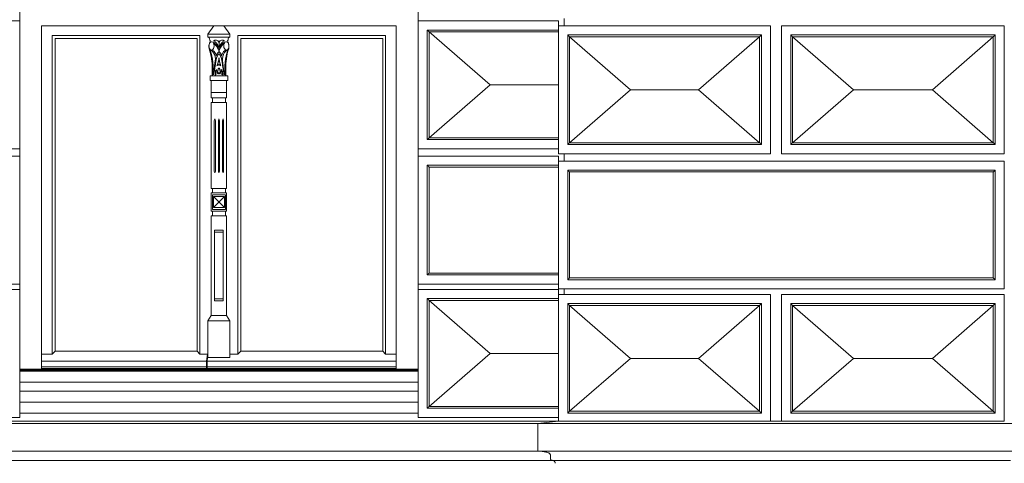
# Model space of a CAD drawing. Units: millimetres. Extents: x 8757 to 24187, y 9808 to 12810.
# Drawn here: x 10536 to 10805, y 11283 to 11404 of the extents above; entities that cross this region are included whole.
import ezdxf

# ---------------------------------------------------------------- set-up
doc = ezdxf.new("R2010")
doc.units = ezdxf.units.MM
for name, color, linetype, lineweight in [('WAW_OBRÓBKI BLACHARSKIE', 150, 'Continuous', 9), ('WAW_OKNA', 36, 'Continuous', 9), ('WAW_WIDOKOWA', 8, 'Continuous', 13)]:
    doc.layers.add(name, color=color, linetype=linetype, lineweight=lineweight)

msp = doc.modelspace()

# ---------------------------------------------------------------- linework, layer by layer
at = {"layer": 'WAW_OBRÓBKI BLACHARSKIE'}
for p, q in [((10535.73, 11302.35), (10644.73, 11302.35)), ((10535.73, 11299.35), (10644.73, 11299.35)), ((10644.73, 11296.35), (10535.73, 11296.35)), ((10535.73, 11296.35), (10644.73, 11296.35))]:
    msp.add_line(p, q, dxfattribs=at)
at = {"layer": 'WAW_OKNA'}
for p, q in [((10541.73, 11308.35), (10541.73, 11402.35)), ((10541.73, 11402.35), (10638.73, 11402.35)), ((10588.85, 11402.35), (10587.23, 11400.05)), ((10588.85, 11402.35), (10591.61, 11402.35)), ((10591.61, 11402.35), (10593.23, 11400.05)), ((10638.73, 11308.35), (10638.73, 11402.35)), ((10544.63, 11399.65), (10585.05, 11399.65)), ((10544.63, 11399.65), (10544.63, 11312.47)), ((10545.43, 11398.85), (10584.25, 11398.85)), ((10545.43, 11398.85), (10545.43, 11313.35)), ((10584.25, 11313.35), (10584.25, 11398.85)), ((10585.05, 11399.65), (10585.05, 11312.47)), ((10587.23, 11399.25), (10587.23, 11400.05)), ((10593.23, 11400.05), (10587.23, 11400.05)), ((10587.23, 11399.25), (10593.23, 11399.25)), ((10593.23, 11399.25), (10593.23, 11400.05)), ((10595.41, 11399.65), (10635.83, 11399.65)), ((10595.41, 11399.65), (10595.41, 11312.47)), ((10635.03, 11398.85), (10596.21, 11398.85)), ((10596.21, 11313.35), (10596.21, 11398.85)), ((10635.03, 11398.85), (10635.03, 11313.35)), ((10635.83, 11399.65), (10635.83, 11312.47)), ((10590.25, 11396.54), (10590.25, 11398.24)), ((10590.29, 11395.6), (10590.29, 11395.2)), ((10588.37, 11388.65), (10588.37, 11390.45)), ((10589.76, 11391.56), (10589.69, 11391.4)), ((10589.69, 11391.4), (10589.87, 11391.52)), ((10589.87, 11391.52), (10589.98, 11391.62)), ((10589.98, 11391.62), (10590.09, 11391.69)), ((10590.09, 11391.69), (10590.19, 11391.77)), ((10590.38, 11391.69), (10590.28, 11391.77)), ((10590.48, 11391.62), (10590.38, 11391.69)), ((10590.59, 11391.52), (10590.48, 11391.62)), ((10590.77, 11391.4), (10590.59, 11391.52)), ((10590.7, 11391.56), (10590.77, 11391.4)), ((10592.09, 11388.65), (10592.09, 11390.45)), ((10587.83, 11387.35), (10587.83, 11388.65)), ((10592.63, 11388.65), (10587.83, 11388.65)), ((10592.63, 11387.35), (10592.63, 11388.65)), ((10587.83, 11387.35), (10592.63, 11387.35)), ((10588.13, 11384.1), (10588.13, 11387.35)), ((10592.33, 11384.1), (10592.33, 11387.35)), ((10592.33, 11384.1), (10588.13, 11384.1)), ((10588.13, 11384.1), (10588.13, 11382.6)), ((10588.13, 11382.6), (10592.33, 11382.6)), ((10588.43, 11382.6), (10588.43, 11381.35)), ((10592.03, 11382.6), (10592.03, 11381.35)), ((10592.33, 11382.6), (10592.33, 11384.1)), ((10592.33, 11381.35), (10588.13, 11381.35)), ((10588.13, 11381.35), (10588.13, 11371.35)), ((10592.33, 11371.35), (10592.33, 11381.35)), ((10588.96, 11376.35), (10589.11, 11376.85)), ((10589.11, 11376.85), (10589.26, 11376.35)), ((10590.08, 11376.35), (10590.23, 11376.85)), ((10590.23, 11376.85), (10590.38, 11376.35)), ((10591.21, 11376.35), (10591.36, 11376.85)), ((10591.36, 11376.85), (10591.51, 11376.35)), ((10588.96, 11376.35), (10588.96, 11371.35)), ((10589.26, 11376.35), (10589.26, 11371.35)), ((10590.08, 11376.35), (10590.08, 11371.35)), ((10590.38, 11376.35), (10590.38, 11371.35)), ((10591.21, 11376.35), (10591.21, 11371.35)), ((10591.51, 11376.35), (10591.51, 11371.35)), ((10588.13, 11371.35), (10588.13, 11357.85)), ((10588.96, 11371.35), (10588.96, 11362.6)), ((10589.26, 11371.35), (10589.26, 11362.6)), ((10590.08, 11371.35), (10590.08, 11362.6)), ((10590.38, 11371.35), (10590.38, 11362.6)), ((10591.21, 11371.35), (10591.21, 11362.6)), ((10591.51, 11371.35), (10591.51, 11362.6)), ((10592.33, 11357.85), (10592.33, 11371.35)), ((10588.96, 11362.6), (10589.11, 11362.1)), ((10589.11, 11362.1), (10589.26, 11362.6)), ((10590.08, 11362.6), (10590.23, 11362.1)), ((10590.23, 11362.1), (10590.38, 11362.6)), ((10591.21, 11362.6), (10591.36, 11362.1)), ((10591.36, 11362.1), (10591.51, 11362.6)), ((10588.13, 11357.85), (10592.33, 11357.85)), ((10592.33, 11356.6), (10588.13, 11356.6)), ((10588.13, 11356.6), (10588.13, 11351.6)), ((10588.43, 11357.85), (10588.43, 11356.6)), ((10588.43, 11356.1), (10592.03, 11356.1)), ((10588.43, 11352.1), (10588.43, 11356.1)), ((10588.73, 11355.6), (10591.73, 11355.6)), ((10588.73, 11355.6), (10588.73, 11352.6)), ((10588.73, 11355.6), (10591.73, 11352.6)), ((10591.73, 11355.6), (10588.73, 11352.6)), ((10591.73, 11355.6), (10591.73, 11352.6)), ((10592.03, 11357.85), (10592.03, 11356.6)), ((10592.03, 11356.1), (10592.03, 11352.1)), ((10592.33, 11351.6), (10592.33, 11356.6)), ((10588.73, 11352.6), (10591.73, 11352.6)), ((10588.13, 11351.6), (10592.33, 11351.6)), ((10588.13, 11339.85), (10588.13, 11350.35)), ((10592.33, 11350.35), (10588.13, 11350.35)), ((10588.43, 11352.1), (10592.03, 11352.1)), ((10588.43, 11351.6), (10588.43, 11350.35)), ((10592.03, 11351.6), (10592.03, 11350.35)), ((10592.33, 11339.85), (10592.33, 11350.35)), ((10591.43, 11346.41), (10589.03, 11346.41)), ((10589.03, 11346.41), (10589.03, 11339.85)), ((10591.43, 11345.85), (10589.03, 11345.85)), ((10591.43, 11339.85), (10591.43, 11346.41)), ((10588.13, 11323.09), (10588.13, 11339.85)), ((10589.03, 11339.85), (10589.03, 11327.09)), ((10591.43, 11327.09), (10591.43, 11339.85)), ((10592.33, 11323.09), (10592.33, 11339.85)), ((10589.03, 11327.59), (10591.43, 11327.59)), ((10589.03, 11327.09), (10591.43, 11327.09)), ((10588.13, 11323.09), (10587.23, 11321.59)), ((10588.13, 11323.09), (10592.33, 11323.09)), ((10593.23, 11321.59), (10592.33, 11323.09)), ((10587.23, 11321.59), (10593.23, 11321.59)), ((10587.23, 11321.59), (10587.23, 11311.59)), ((10593.23, 11311.59), (10593.23, 11321.59)), ((10541.73, 11312.47), (10544.63, 11312.47)), ((10544.63, 11312.47), (10545.43, 11313.35)), ((10545.43, 11313.35), (10584.25, 11313.35)), ((10584.25, 11313.35), (10585.05, 11312.47)), ((10585.05, 11312.47), (10587.23, 11312.47)), ((10586.83, 11310.55), (10587.08, 11312.47)), ((10586.98, 11310.55), (10587.23, 11312.47)), ((10593.23, 11312.47), (10595.41, 11312.47)), ((10595.41, 11312.47), (10596.21, 11313.35)), ((10635.03, 11313.35), (10596.21, 11313.35)), ((10635.83, 11312.47), (10635.03, 11313.35)), ((10638.73, 11312.47), (10635.83, 11312.47)), ((10541.73, 11310.55), (10586.83, 11310.55)), ((10586.83, 11310.55), (10586.83, 11308.55)), ((10586.98, 11310.55), (10586.98, 11308.55)), ((10586.98, 11310.55), (10638.73, 11310.55)), ((10591.79, 11311.59), (10587.23, 11311.59)), ((10587.23, 11311.59), (10593.23, 11311.59)), ((10535.73, 11308.35), (10644.73, 11308.35)), ((10535.73, 11308.1), (10644.73, 11308.1)), ((10535.73, 11307.85), (10644.73, 11307.85)), ((10541.73, 11309.05), (10586.83, 11309.05)), ((10541.73, 11308.55), (10586.83, 11308.55)), ((10586.98, 11309.05), (10638.73, 11309.05)), ((10586.98, 11308.55), (10638.73, 11308.55)), ((10535.73, 11304.85), (10644.73, 11304.85))]:
    msp.add_line(p, q, dxfattribs=at)
for points in [[(10590.17, 11394.69), (10590.09, 11394.57), (10590.03, 11394.48), (10589.97, 11394.39), (10589.93, 11394.32), (10589.89, 11394.26), (10589.86, 11394.21), (10589.83, 11394.16), (10589.81, 11394.12), (10589.79, 11394.07), (10589.76, 11394.03), (10589.74, 11393.99), (10589.73, 11393.95), (10589.71, 11393.9), (10589.69, 11393.86), (10589.67, 11393.83), (10589.66, 11393.79), (10589.64, 11393.75), (10589.63, 11393.71), (10589.62, 11393.68), (10589.6, 11393.64), (10589.59, 11393.61), (10589.58, 11393.57), (10589.57, 11393.54), (10589.56, 11393.5), (10589.55, 11393.46), (10589.54, 11393.41), (10589.53, 11393.37), (10589.52, 11393.32), (10589.51, 11393.27), (10589.5, 11393.22), (10589.49, 11393.16), (10589.48, 11393.1), (10589.47, 11393.04), (10589.45, 11392.97), (10589.44, 11392.91), (10589.42, 11392.84), (10589.41, 11392.77), (10589.39, 11392.7), (10589.38, 11392.63), (10589.37, 11392.55), (10589.35, 11392.49), (10589.34, 11392.42), (10589.33, 11392.35), (10589.32, 11392.29), (10589.31, 11392.22), (10589.3, 11392.16), (10589.3, 11392.1), (10589.29, 11392.05), (10589.28, 11392), (10589.28, 11391.94), (10589.27, 11391.9), (10589.27, 11391.85), (10589.27, 11391.8), (10589.26, 11391.76), (10589.26, 11391.71), (10589.25, 11391.67), (10589.25, 11391.62), (10589.24, 11391.57), (10589.23, 11391.53), (10589.23, 11391.48), (10589.22, 11391.44), (10589.21, 11391.39), (10589.2, 11391.34), (10589.2, 11391.3), (10589.19, 11391.26), (10589.18, 11391.21), (10589.17, 11391.17), (10589.16, 11391.13), (10589.15, 11391.08), (10589.15, 11391.04), (10589.14, 11391), (10589.13, 11390.95), (10589.13, 11390.91), (10589.12, 11390.87), (10589.12, 11390.82), (10589.11, 11390.78), (10589.1, 11390.73), (10589.1, 11390.69), (10589.09, 11390.65), (10589.09, 11390.61), (10589.08, 11390.57), (10589.07, 11390.54), (10589.07, 11390.5), (10589.06, 11390.47), (10589.05, 11390.43), (10589.05, 11390.4), (10589.04, 11390.36), (10589.03, 11390.32), (10589.03, 11390.27), (10589.02, 11390.22), (10589.01, 11390.16), (10589, 11390.1), (10588.99, 11390.02), (10588.97, 11389.94), (10588.94, 11389.84), (10588.91, 11389.73)], [(10590.29, 11394.69), (10590.37, 11394.57), (10590.44, 11394.48), (10590.49, 11394.39), (10590.53, 11394.32), (10590.57, 11394.26), (10590.6, 11394.21), (10590.63, 11394.16), (10590.66, 11394.12), (10590.68, 11394.07), (10590.7, 11394.03), (10590.72, 11393.99), (10590.74, 11393.95), (10590.76, 11393.9), (10590.77, 11393.86), (10590.79, 11393.83), (10590.8, 11393.79), (10590.82, 11393.75), (10590.83, 11393.71), (10590.85, 11393.68), (10590.86, 11393.64), (10590.87, 11393.61), (10590.88, 11393.57), (10590.89, 11393.54), (10590.9, 11393.5), (10590.91, 11393.46), (10590.92, 11393.41), (10590.93, 11393.37), (10590.94, 11393.32), (10590.95, 11393.27), (10590.96, 11393.22), (10590.97, 11393.16), (10590.98, 11393.1), (10591, 11393.04), (10591.01, 11392.97), (10591.02, 11392.91), (10591.04, 11392.84), (10591.05, 11392.77), (10591.07, 11392.7), (10591.08, 11392.63), (10591.1, 11392.55), (10591.11, 11392.49), (10591.12, 11392.42), (10591.13, 11392.35), (10591.14, 11392.29), (10591.15, 11392.22), (10591.16, 11392.16), (10591.17, 11392.1), (10591.17, 11392.05), (10591.18, 11392), (10591.18, 11391.94), (10591.19, 11391.9), (10591.19, 11391.85), (10591.2, 11391.8), (10591.2, 11391.76), (10591.21, 11391.71), (10591.21, 11391.67), (10591.22, 11391.62), (10591.22, 11391.57), (10591.23, 11391.53), (10591.24, 11391.48), (10591.24, 11391.44), (10591.25, 11391.39), (10591.26, 11391.34), (10591.27, 11391.3), (10591.28, 11391.26), (10591.28, 11391.21), (10591.29, 11391.17), (10591.3, 11391.13), (10591.31, 11391.08), (10591.32, 11391.04), (10591.32, 11391), (10591.33, 11390.95), (10591.34, 11390.91), (10591.34, 11390.87), (10591.35, 11390.82), (10591.35, 11390.78), (10591.36, 11390.73), (10591.36, 11390.69), (10591.37, 11390.65), (10591.38, 11390.61), (10591.38, 11390.57), (10591.39, 11390.54), (10591.4, 11390.5), (10591.4, 11390.47), (10591.41, 11390.43), (10591.42, 11390.4), (10591.42, 11390.36), (10591.43, 11390.32), (10591.44, 11390.27), (10591.44, 11390.22), (10591.45, 11390.16), (10591.46, 11390.1), (10591.48, 11390.02), (10591.49, 11389.94), (10591.52, 11389.84), (10591.55, 11389.73)]]:
    msp.add_lwpolyline(points, dxfattribs=at)
for centre, major_axis, start_param, end_param in [((10587.23, 11398.45), (0, 0.8), 4.712389, 6.283185), ((10587.69, 11398.19), (0, 0.265), 4.306055, 6.177278), ((10589.41, 11396.54), (0, 1.92), -0.802224, 0.589001), ((10591.09, 11396.54), (0, 1.92), -0.589001, 0.802224), ((10592.77, 11398.19), (0, 0.265), 0.105908, 1.977131), ((10593.23, 11398.45), (0, 0.8), 0, 1.570796), ((10588.2, 11396.85), (0, 1.15), -0.292004, 5.425807), ((10588.8, 11396.63), (0, 2.16), 0.835839, 1.852236), ((10582.01, 11390.83), (0, 10.61), 4.676735, 5.225184), ((10587.79, 11393.1), (0, 2.45), 4.3095, 6.309283), ((10583.07, 11390.79), (0, 9.26), 4.503792, 5.262924), ((10588.06, 11393.17), (0, 2.58), -1.206746, -0.011587), ((10587.88, 11393.51), (0, 4.52), -1.009061, -0.120089), ((10587.68, 11393.04), (0, 4.87), -1.017962, -0.363971), ((10588.49, 11395.14), (0, 3.02), -1.136946, -0.134827), ((10592.59, 11393.51), (0, 4.52), 0.120089, 1.009061), ((10592.78, 11393.04), (0, 4.87), 0.363971, 1.017962), ((10591.97, 11395.14), (0, 3.02), 0.134827, 1.136946), ((10592.4, 11393.17), (0, 2.58), 0.011587, 1.206746), ((10592.67, 11393.1), (0, 2.45), -0.026097, 1.973685), ((10592.26, 11396.85), (0, 1.15), 0.857378, 6.575189), ((10597.39, 11390.79), (0, 9.26), 1.020261, 1.779393), ((10598.45, 11390.83), (0, 10.61), 1.058002, 1.60645), ((10591.66, 11396.63), (0, 2.16), 4.430949, 5.447346), ((10590.57, 11393.21), (0, 2.09), 0.318597, 1.005202), ((10578.85, 11399.77), (0, 20.04), 4.355742, 4.368799), ((10589.78, 11393.26), (0, 0.697), 4.368799, 4.649099), ((10588.98, 11393.34), (0, 2.03), 4.649099, 4.812892), ((10591.49, 11393.34), (0, 2.03), 1.470294, 1.634086), ((10590.69, 11393.26), (0, 0.697), 1.634086, 1.914386), ((10589.9, 11393.21), (0, 2.09), -1.005202, -0.318597), ((10601.62, 11399.77), (0, 20.04), 1.914386, 1.927444), ((10698.24, 11354.93), (0, 185.59), 1.36895, 1.386613), ((10601.26, 11370.99), (0, 27.52), 0.796537, 0.807487), ((10600.34, 11372.5), (0, 25.35), 0.785052, 0.796537), ((10570.37, 11398.44), (0, 33.01), 4.455912, 4.467377), ((10589.58, 11390.43), (0, 0.00136), -1.020025, 0.785052), ((10589.58, 11390.43), (0, 0.00723), 4.467377, 5.26316), ((10591.09, 11390.44), (0, 2.48), 1.054077, 1.102035), ((10590.22, 11391.27), (0, 0.8), 0.969661, 1.054077), ((10594.49, 11386.38), (0, 9.44), 0.958532, 0.969661), ((10588.78, 11393.06), (0, 2.19), 4.100124, 4.123243), ((10587.62, 11394.35), (0, 4.52), 4.123243, 4.158988), ((10589.5, 11390.6), (0, 0.869), 4.034445, 4.24), ((10589.47, 11392.45), (0, 0.897), 4.158988, 4.239215), ((10589.24, 11392.64), (0, 1.32), 4.239215, 4.293732), ((10589.17, 11390.88), (0, 1.48), 4.24, 4.343439), ((10587.44, 11393.98), (0, 4.6), 4.293732, 4.322877), ((10582.46, 11397.39), (0, 13.58), 4.322877, 4.333288), ((10591.54, 11389.35), (0, 2.75), 1.126076, 1.201847), ((10589.13, 11392.96), (0, 1.62), 4.333288, 4.363465), ((10588.78, 11393.17), (0, 2.23), 4.363465, 4.392376), ((10602.04, 11385.85), (0, 21.05), 1.241377, 1.250783), ((10590.39, 11390.26), (0, 0.634), 0.94655, 1.126076), ((10591.1, 11389.42), (0, 2.08), 0.84743, 0.94655), ((10592.71, 11391.17), (0, 4.61), 1.214149, 1.241377), ((10589.37, 11389.42), (0, 2.08), -0.94655, -0.84743), ((10587.76, 11391.17), (0, 4.61), -1.241377, -1.214149), ((10578.42, 11385.85), (0, 21.05), -1.250783, -1.241377), ((10590.07, 11390.26), (0, 0.634), -1.126076, -0.94655), ((10591.68, 11393.17), (0, 2.23), 1.890809, 1.91972), ((10588.92, 11389.35), (0, 2.75), -1.201847, -1.126076), ((10591.34, 11392.96), (0, 1.62), 1.91972, 1.949897), ((10598, 11397.39), (0, 13.58), 1.949897, 1.960308), ((10591.29, 11390.88), (0, 1.48), 1.939746, 2.043186), ((10593.02, 11393.98), (0, 4.6), 1.960308, 1.989454), ((10591.22, 11392.64), (0, 1.32), 1.989454, 2.043971), ((10590.96, 11390.6), (0, 0.869), 2.043186, 2.24874), ((10591, 11392.45), (0, 0.897), 2.043971, 2.124197), ((10592.84, 11394.35), (0, 4.52), 2.124197, 2.159943), ((10591.68, 11393.06), (0, 2.19), 2.159943, 2.183061), ((10585.97, 11386.38), (0, 9.44), -0.969661, -0.958532), ((10590.25, 11391.27), (0, 0.8), -1.054077, -0.969661), ((10589.37, 11390.44), (0, 2.48), -1.102035, -1.054077), ((10580.13, 11372.5), (0, 25.35), -0.796537, -0.785052), ((10590.88, 11390.43), (0, 0.00136), -0.785052, 1.020025), ((10590.88, 11390.43), (0, 0.00723), 1.020025, 1.815808), ((10610.09, 11398.44), (0, 33.01), 1.815808, 1.827274), ((10579.2, 11370.99), (0, 27.52), -0.807487, -0.796537), ((10482.22, 11354.93), (0, 185.59), -1.386613, -1.36895), ((10589.59, 11389.11), (0, 0.675), 1.332524, 1.545801), ((10590.63, 11389.06), (0, 2.41), 1.545801, 1.658558), ((10601.3, 11384.37), (0, 20.76), 1.319566, 1.332524), ((10592.86, 11387.98), (0, 6.23), 1.295905, 1.319566), ((10593.97, 11387.46), (0, 8.15), 1.258699, 1.295905), ((10589.37, 11389.93), (0, 0.103), 0.925632, 1.258699), ((10589.44, 11389.85), (0, 0.237), 0.807487, 0.925632), ((10589.88, 11389.22), (0, 0.776), 1.366657, 1.613325), ((10590.55, 11389.27), (0, 1.89), 1.613325, 1.771098), ((10611.15, 11381.89), (0, 36.97), 1.359743, 1.366657), ((10590.01, 11389.44), (0, 0.933), 1.316212, 1.359743), ((10608.01, 11381.63), (0, 31.93), 1.311411, 1.316212), ((10539.03, 11412.14), (0, 87.01), 4.453004, 4.455912), ((10590.34, 11389.64), (0, 0.87), 1.373531, 1.55375), ((10590.07, 11389.65), (0, 0.422), 1.55375, 1.858976), ((10590.08, 11389.73), (0, 0.419), 1.113375, 1.373531), ((10590.24, 11389.73), (0, 0.706), 1.858976, 2.094379), ((10590.26, 11389.58), (0, 0.755), 0.892853, 1.113375), ((10590.08, 11389.58), (0, 0.412), 2.094379, 2.447128), ((10590.01, 11389.43), (0, 0.211), 2.447128, 2.942109), ((10590.01, 11389.42), (0, 0.209), 2.942109, 3.427357), ((10590.01, 11389.38), (0, 0.166), 3.427357, 3.972762), ((10589.93, 11389.51), (0, 0.36), 3.972762, 4.231468), ((10589.42, 11389.95), (0, 1.3), 4.231468, 4.367054), ((10589.79, 11389.73), (0, 0.654), 4.367054, 4.515148), ((10589.64, 11389.78), (0, 0.921), 4.515148, 4.639897), ((10590.83, 11389.78), (0, 0.921), 1.643288, 1.768037), ((10590.67, 11389.73), (0, 0.654), 1.768037, 1.916131), ((10591.04, 11389.95), (0, 1.3), 1.916131, 2.051717), ((10590.54, 11389.51), (0, 0.36), 2.051717, 2.310423), ((10590.45, 11389.38), (0, 0.166), 2.310423, 2.855828), ((10590.46, 11389.42), (0, 0.209), 2.855828, 3.341076), ((10590.46, 11389.43), (0, 0.211), 3.341076, 3.836057), ((10590.38, 11389.58), (0, 0.412), 3.836057, 4.188806), ((10590.21, 11389.58), (0, 0.755), -1.113375, -0.892853), ((10590.23, 11389.73), (0, 0.706), 4.188806, 4.424209), ((10590.39, 11389.73), (0, 0.419), -1.373531, -1.113375), ((10590.12, 11389.64), (0, 0.87), -1.55375, -1.373531), ((10590.39, 11389.65), (0, 0.422), 4.424209, 4.729436), ((10641.44, 11412.14), (0, 87.01), 1.827274, 1.830182), ((10572.46, 11381.63), (0, 31.93), -1.316212, -1.311411), ((10590.46, 11389.44), (0, 0.933), -1.359743, -1.316212), ((10569.32, 11381.89), (0, 36.97), -1.366657, -1.359743), ((10589.91, 11389.27), (0, 1.89), 4.512087, 4.669861), ((10590.58, 11389.22), (0, 0.776), 4.669861, 4.916528), ((10591.03, 11389.85), (0, 0.237), -0.925632, -0.807487), ((10591.09, 11389.93), (0, 0.103), -1.258699, -0.925632), ((10586.49, 11387.46), (0, 8.15), -1.295905, -1.258699), ((10587.61, 11387.98), (0, 6.23), -1.319566, -1.295905), ((10579.16, 11384.37), (0, 20.76), -1.332524, -1.319566), ((10590.87, 11389.11), (0, 0.675), -1.545801, -1.332524), ((10589.83, 11389.06), (0, 2.41), 4.624628, 4.737384)]:
    msp.add_ellipse(centre, major_axis=major_axis, ratio=0.6, start_param=start_param, end_param=end_param, dxfattribs=at)
at = {"layer": 'WAW_WIDOKOWA'}
for p, q in [((10535.73, 11366.69), (10535.73, 11476.35)), ((10535.73, 11476.35), (10535.73, 11296.35)), ((10644.73, 11476.35), (10644.73, 11366.69)), ((10644.73, 11296.35), (10644.73, 11476.35)), ((10535.73, 11403.69), (10480.12, 11403.69)), ((10535.73, 11368.69), (10535.73, 11403.69)), ((10644.73, 11403.69), (10644.73, 11368.69)), ((10683.13, 11403.69), (10644.73, 11403.69)), ((10683.13, 11368.69), (10683.13, 11403.69)), ((10684.63, 11404.35), (10684.63, 11402.35)), ((10684.63, 11402.35), (10684.63, 11404.35)), ((10647.23, 11401.19), (10647.23, 11371.19)), ((10668.95, 11401.19), (10647.23, 11401.19)), ((10647.23, 11401.19), (10647.23, 11371.19)), ((10647.23, 11401.19), (10683.13, 11401.19)), ((10683.13, 11401.19), (10668.95, 11401.19)), ((10683.13, 11367.35), (10683.13, 11402.35)), ((10684.63, 11402.35), (10683.13, 11402.35)), ((10683.13, 11402.35), (10684.63, 11402.35)), ((10683.13, 11367.35), (10683.13, 11402.35)), ((10741.13, 11402.35), (10683.13, 11402.35)), ((10683.13, 11402.35), (10683.13, 11367.35)), ((10741.13, 11367.35), (10741.13, 11402.35)), ((10805.06, 11402.35), (10744.13, 11402.35)), ((10744.13, 11402.35), (10744.13, 11367.35)), ((10805.06, 11367.35), (10805.06, 11402.35)), ((10647.73, 11400.69), (10647.73, 11371.69)), ((10683.13, 11400.69), (10647.73, 11400.69)), ((10647.73, 11371.69), (10647.73, 11400.69)), ((10647.73, 11400.69), (10668.95, 11400.69)), ((10647.73, 11371.69), (10647.73, 11400.69)), ((10647.73, 11400.69), (10683.13, 11400.69)), ((10647.73, 11400.69), (10664.41, 11386.19)), ((10683.13, 11400.69), (10668.95, 11400.69)), ((10683.13, 11400.69), (10683.13, 11400.94)), ((10683.13, 11371.69), (10683.13, 11400.69)), ((10683.13, 11386.19), (10683.13, 11400.69)), ((10685.63, 11399.85), (10685.63, 11369.85)), ((10711.13, 11399.85), (10685.63, 11399.85)), ((10685.63, 11399.85), (10685.63, 11369.85)), ((10685.63, 11399.85), (10738.63, 11399.85)), ((10686.13, 11399.35), (10738.13, 11399.35)), ((10686.13, 11370.35), (10686.13, 11399.35)), ((10686.13, 11399.35), (10702.81, 11384.85)), ((10686.13, 11370.35), (10686.13, 11399.35)), ((10686.13, 11399.35), (10711.13, 11399.35)), ((10738.13, 11399.35), (10686.13, 11399.35)), ((10686.13, 11399.35), (10686.13, 11370.35)), ((10738.63, 11399.85), (10711.13, 11399.85)), ((10738.13, 11399.35), (10711.13, 11399.35)), ((10721.45, 11384.85), (10738.13, 11399.35)), ((10738.13, 11399.35), (10738.13, 11370.35)), ((10738.13, 11399.35), (10738.13, 11370.35)), ((10738.13, 11370.35), (10738.13, 11399.35)), ((10738.63, 11369.85), (10738.63, 11399.85)), ((10738.63, 11399.85), (10738.63, 11369.85)), ((10746.63, 11399.85), (10746.63, 11369.85)), ((10791.13, 11399.85), (10746.63, 11399.85)), ((10746.63, 11399.85), (10746.63, 11369.85)), ((10746.63, 11399.85), (10802.56, 11399.85)), ((10747.13, 11399.35), (10802.06, 11399.35)), ((10747.13, 11370.35), (10747.13, 11399.35)), ((10747.13, 11399.35), (10763.81, 11384.85)), ((10747.13, 11370.35), (10747.13, 11399.35)), ((10747.13, 11399.35), (10791.13, 11399.35)), ((10802.06, 11399.35), (10747.13, 11399.35)), ((10747.13, 11399.35), (10747.13, 11370.35)), ((10785.38, 11384.85), (10802.06, 11399.35)), ((10802.56, 11399.85), (10791.13, 11399.85)), ((10802.06, 11399.35), (10791.13, 11399.35)), ((10802.06, 11399.35), (10802.06, 11370.35)), ((10802.06, 11399.35), (10802.06, 11370.35)), ((10802.06, 11370.35), (10802.06, 11399.35)), ((10802.56, 11369.85), (10802.56, 11399.85)), ((10802.56, 11399.85), (10802.56, 11369.85)), ((10664.41, 11386.19), (10647.73, 11371.69)), ((10683.13, 11386.19), (10664.41, 11386.19)), ((10683.13, 11371.69), (10683.13, 11386.19)), ((10702.81, 11384.85), (10686.13, 11370.35)), ((10721.45, 11384.85), (10702.81, 11384.85)), ((10738.13, 11370.35), (10721.45, 11384.85)), ((10763.81, 11384.85), (10747.13, 11370.35)), ((10785.38, 11384.85), (10763.81, 11384.85)), ((10802.06, 11370.35), (10785.38, 11384.85)), ((10647.73, 11371.69), (10683.13, 11371.69)), ((10668.95, 11371.69), (10647.73, 11371.69)), ((10683.13, 11371.69), (10647.73, 11371.69)), ((10668.95, 11371.69), (10683.13, 11371.69)), ((10683.13, 11371.44), (10683.13, 11371.69)), ((10480.12, 11368.69), (10535.73, 11368.69)), ((10644.73, 11368.69), (10683.13, 11368.69)), ((10647.23, 11371.19), (10668.95, 11371.19)), ((10647.23, 11371.19), (10683.13, 11371.19)), ((10668.95, 11371.19), (10683.13, 11371.19)), ((10685.63, 11369.85), (10711.13, 11369.85)), ((10685.63, 11369.85), (10738.63, 11369.85)), ((10738.13, 11370.35), (10686.13, 11370.35)), ((10711.13, 11370.35), (10686.13, 11370.35)), ((10686.13, 11370.35), (10738.13, 11370.35)), ((10711.13, 11370.35), (10738.13, 11370.35)), ((10711.13, 11369.85), (10738.63, 11369.85)), ((10746.63, 11369.85), (10791.13, 11369.85)), ((10746.63, 11369.85), (10802.56, 11369.85)), ((10802.06, 11370.35), (10747.13, 11370.35)), ((10791.13, 11370.35), (10747.13, 11370.35)), ((10747.13, 11370.35), (10802.06, 11370.35)), ((10791.13, 11370.35), (10802.06, 11370.35)), ((10791.13, 11369.85), (10802.56, 11369.85)), ((10535.73, 11366.69), (10480.12, 11366.69)), ((10535.73, 11331.69), (10535.73, 11366.69)), ((10644.73, 11366.69), (10644.73, 11331.69)), ((10683.13, 11366.69), (10644.73, 11366.69)), ((10683.13, 11367.35), (10684.63, 11367.35)), ((10684.63, 11367.35), (10683.13, 11367.35)), ((10683.13, 11367.35), (10741.13, 11367.35)), ((10683.13, 11331.69), (10683.13, 11366.69)), ((10684.63, 11367.35), (10684.63, 11365.35)), ((10684.63, 11365.35), (10684.63, 11367.35)), ((10744.13, 11367.35), (10805.06, 11367.35)), ((10647.23, 11364.19), (10647.23, 11334.19)), ((10668.95, 11364.19), (10647.23, 11364.19)), ((10647.23, 11364.19), (10647.23, 11334.19)), ((10647.23, 11364.19), (10683.13, 11364.19)), ((10647.73, 11363.69), (10647.73, 11334.69)), ((10683.13, 11363.69), (10647.73, 11363.69)), ((10647.73, 11334.69), (10647.73, 11363.69)), ((10647.73, 11363.69), (10668.95, 11363.69)), ((10683.13, 11364.19), (10668.95, 11364.19)), ((10683.13, 11363.69), (10668.95, 11363.69)), ((10683.13, 11330.35), (10683.13, 11365.35)), ((10684.63, 11365.35), (10683.13, 11365.35)), ((10683.13, 11365.35), (10684.63, 11365.35)), ((10683.13, 11331.69), (10683.13, 11365.35)), ((10805.06, 11365.35), (10683.13, 11365.35)), ((10683.13, 11365.35), (10683.13, 11330.35)), ((10683.13, 11363.69), (10683.13, 11363.94)), ((10683.13, 11334.69), (10683.13, 11363.69)), ((10805.06, 11330.35), (10805.06, 11365.35)), ((10685.63, 11362.85), (10685.63, 11332.85)), ((10743.13, 11362.85), (10685.63, 11362.85)), ((10685.63, 11362.85), (10685.63, 11332.85)), ((10685.63, 11362.85), (10802.56, 11362.85)), ((10686.13, 11333.35), (10686.13, 11362.35)), ((10686.13, 11362.35), (10743.13, 11362.35)), ((10802.06, 11362.35), (10686.13, 11362.35)), ((10686.13, 11362.35), (10686.13, 11333.35)), ((10802.56, 11362.85), (10743.13, 11362.85)), ((10802.06, 11362.35), (10743.13, 11362.35)), ((10802.06, 11362.35), (10802.06, 11333.35)), ((10802.06, 11333.35), (10802.06, 11362.35)), ((10802.56, 11332.85), (10802.56, 11362.85)), ((10802.56, 11362.85), (10802.56, 11332.85)), ((10647.23, 11334.19), (10668.95, 11334.19)), ((10647.23, 11334.19), (10683.13, 11334.19)), ((10647.73, 11334.69), (10683.13, 11334.69)), ((10668.95, 11334.69), (10647.73, 11334.69)), ((10668.95, 11334.69), (10683.13, 11334.69)), ((10668.95, 11334.19), (10683.13, 11334.19)), ((10683.13, 11334.44), (10683.13, 11334.69)), ((10480.12, 11331.69), (10535.73, 11331.69)), ((10535.73, 11330.19), (10535.73, 11331.69)), ((10644.73, 11331.69), (10644.73, 11298.35)), ((10644.73, 11331.69), (10683.13, 11331.69)), ((10683.13, 11330.35), (10683.13, 11331.69)), ((10685.63, 11332.85), (10743.13, 11332.85)), ((10685.63, 11332.85), (10802.56, 11332.85)), ((10743.13, 11333.35), (10686.13, 11333.35)), ((10686.13, 11333.35), (10802.06, 11333.35)), ((10743.13, 11333.35), (10802.06, 11333.35)), ((10743.13, 11332.85), (10802.56, 11332.85)), ((10535.73, 11330.19), (10480.12, 11330.19)), ((10535.73, 11295.19), (10535.73, 11330.19)), ((10644.73, 11330.19), (10644.73, 11295.19)), ((10683.13, 11330.19), (10644.73, 11330.19)), ((10683.13, 11330.35), (10684.63, 11330.35)), ((10684.63, 11330.35), (10683.13, 11330.35)), ((10683.13, 11330.35), (10805.06, 11330.35)), ((10683.13, 11295.19), (10683.13, 11330.19)), ((10684.63, 11328.85), (10683.13, 11328.85)), ((10683.13, 11328.85), (10684.63, 11328.85)), ((10741.13, 11328.85), (10683.13, 11328.85)), ((10683.13, 11328.85), (10683.13, 11294.13)), ((10683.13, 11294.19), (10683.13, 11328.8)), ((10683.13, 11294.19), (10683.13, 11328.8)), ((10684.63, 11330.35), (10684.63, 11328.85)), ((10684.63, 11328.85), (10684.63, 11330.35)), ((10741.13, 11294.13), (10741.13, 11328.85)), ((10805.06, 11328.85), (10744.13, 11328.85)), ((10744.13, 11328.85), (10744.13, 11294.13)), ((10805.06, 11294.13), (10805.06, 11328.85)), ((10647.23, 11327.69), (10647.23, 11297.69)), ((10668.95, 11327.69), (10647.23, 11327.69)), ((10647.23, 11327.69), (10647.23, 11297.69)), ((10647.23, 11327.69), (10683.13, 11327.69)), ((10647.73, 11327.19), (10647.73, 11298.19)), ((10683.13, 11327.19), (10647.73, 11327.19)), ((10647.73, 11298.19), (10647.73, 11327.19)), ((10647.73, 11327.19), (10668.95, 11327.19)), ((10647.73, 11298.19), (10647.73, 11327.19)), ((10647.73, 11327.19), (10683.13, 11327.19)), ((10647.73, 11327.19), (10664.41, 11312.69)), ((10683.13, 11327.69), (10668.95, 11327.69)), ((10683.13, 11327.19), (10668.95, 11327.19)), ((10683.13, 11327.19), (10683.13, 11327.44)), ((10683.13, 11298.19), (10683.13, 11327.19)), ((10683.13, 11312.69), (10683.13, 11327.19)), ((10685.63, 11326.35), (10685.63, 11296.35)), ((10711.13, 11326.35), (10685.63, 11326.35)), ((10685.63, 11326.35), (10685.63, 11296.35)), ((10685.63, 11326.35), (10738.63, 11326.35)), ((10738.13, 11325.85), (10686.13, 11325.85)), ((10686.13, 11325.85), (10686.13, 11296.85)), ((10686.13, 11296.85), (10686.13, 11325.85)), ((10686.13, 11325.85), (10711.13, 11325.85)), ((10686.13, 11325.85), (10738.13, 11325.85)), ((10686.13, 11296.85), (10686.13, 11325.85)), ((10686.13, 11325.85), (10702.81, 11311.35)), ((10738.63, 11326.35), (10711.13, 11326.35)), ((10738.13, 11325.85), (10711.13, 11325.85)), ((10721.45, 11311.35), (10738.13, 11325.85)), ((10738.13, 11296.85), (10738.13, 11325.85)), ((10738.13, 11325.85), (10738.13, 11296.85)), ((10738.13, 11325.85), (10738.13, 11296.85)), ((10738.63, 11296.35), (10738.63, 11326.35)), ((10738.63, 11326.35), (10738.63, 11296.35)), ((10746.63, 11326.35), (10746.63, 11296.35)), ((10791.13, 11326.35), (10746.63, 11326.35)), ((10746.63, 11326.35), (10746.63, 11296.35)), ((10746.63, 11326.35), (10802.56, 11326.35)), ((10802.06, 11325.85), (10747.13, 11325.85)), ((10747.13, 11325.85), (10747.13, 11296.85)), ((10747.13, 11296.85), (10747.13, 11325.85)), ((10747.13, 11325.85), (10791.13, 11325.85)), ((10747.13, 11325.85), (10802.06, 11325.85)), ((10747.13, 11296.85), (10747.13, 11325.85)), ((10747.13, 11325.85), (10763.81, 11311.35)), ((10785.38, 11311.35), (10802.06, 11325.85)), ((10802.56, 11326.35), (10791.13, 11326.35)), ((10802.06, 11325.85), (10791.13, 11325.85)), ((10802.06, 11296.85), (10802.06, 11325.85)), ((10802.06, 11325.85), (10802.06, 11296.85)), ((10802.06, 11325.85), (10802.06, 11296.85)), ((10802.56, 11296.35), (10802.56, 11326.35)), ((10802.56, 11326.35), (10802.56, 11296.35)), ((10664.41, 11312.69), (10647.73, 11298.19)), ((10683.13, 11312.69), (10664.41, 11312.69)), ((10683.13, 11298.19), (10683.13, 11312.69)), ((10702.81, 11311.35), (10686.13, 11296.85)), ((10721.45, 11311.35), (10702.81, 11311.35)), ((10738.13, 11296.85), (10721.45, 11311.35)), ((10763.81, 11311.35), (10747.13, 11296.85)), ((10785.38, 11311.35), (10763.81, 11311.35)), ((10802.06, 11296.85), (10785.38, 11311.35)), ((10644.73, 11298.35), (10644.73, 11296.35)), ((10647.23, 11297.69), (10668.95, 11297.69)), ((10647.23, 11297.69), (10683.13, 11297.69)), ((10647.73, 11298.19), (10683.13, 11298.19)), ((10668.95, 11298.19), (10647.73, 11298.19)), ((10683.13, 11298.19), (10647.73, 11298.19)), ((10668.95, 11298.19), (10683.13, 11298.19)), ((10668.95, 11297.69), (10683.13, 11297.69)), ((10683.13, 11297.94), (10683.13, 11298.19)), ((10685.63, 11296.35), (10711.13, 11296.35)), ((10685.63, 11296.35), (10738.63, 11296.35)), ((10686.13, 11296.85), (10738.13, 11296.85)), ((10711.13, 11296.85), (10686.13, 11296.85)), ((10738.13, 11296.85), (10686.13, 11296.85)), ((10711.13, 11296.85), (10738.13, 11296.85)), ((10711.13, 11296.35), (10738.63, 11296.35)), ((10746.63, 11296.35), (10791.13, 11296.35)), ((10746.63, 11296.35), (10802.56, 11296.35)), ((10747.13, 11296.85), (10802.06, 11296.85)), ((10791.13, 11296.85), (10747.13, 11296.85)), ((10802.06, 11296.85), (10747.13, 11296.85)), ((10791.13, 11296.85), (10802.06, 11296.85)), ((10791.13, 11296.35), (10802.56, 11296.35)), ((10683.13, 11294.19), (10330.23, 11294.19)), ((10677.43, 11293.49), (10335.93, 11293.49)), ((10480.12, 11295.19), (10535.73, 11295.19)), ((10644.73, 11295.19), (10683.13, 11295.19)), ((10677.43, 11293.49), (10683.13, 11294.19)), ((10677.43, 11293.49), (10683.13, 11294.19)), ((10677.43, 11285.96), (10677.43, 11293.49)), ((10677.43, 11285.96), (10677.43, 11293.49)), ((10810.77, 11293.49), (10677.43, 11293.49)), ((10683.13, 11294.13), (10741.13, 11294.13)), ((10744.13, 11294.19), (10741.13, 11294.19)), ((10744.13, 11294.13), (10805.06, 11294.13)), ((10677.43, 11285.96), (10335.93, 11285.96)), ((10810.77, 11285.96), (10677.43, 11285.96)), ((10331.93, 11283.42), (10681.43, 11283.42)), ((10680.89, 11283.96), (10680.89, 11284.96)), ((10680.89, 11283.96), (10680.89, 11284.96)), ((10681.43, 11283.42), (10806.77, 11283.42))]:
    msp.add_line(p, q, dxfattribs=at)
for points, knots in [([(10647.73, 11400.69), (10647.69, 11400.74), (10647.62, 11400.8), (10647.54, 11400.89), (10647.49, 11400.94), (10647.45, 11400.97), (10647.42, 11401.01), (10647.39, 11401.04), (10647.36, 11401.07), (10647.33, 11401.1), (10647.3, 11401.13), (10647.27, 11401.16), (10647.24, 11401.19), (10647.23, 11401.19), (10647.23, 11401.19)], [-1, -1, -1, -1, -0.833333, -0.75, -0.666667, -0.625, -0.583333, -0.5, -0.458333, -0.416667, -0.333333, -0.25, -0.166667, 0, 0, 0, 0]), ([(10686.13, 11399.35), (10686.09, 11399.39), (10686.02, 11399.46), (10685.94, 11399.54), (10685.89, 11399.59), (10685.85, 11399.63), (10685.82, 11399.66), (10685.79, 11399.7), (10685.76, 11399.73), (10685.73, 11399.75), (10685.7, 11399.78), (10685.67, 11399.81), (10685.64, 11399.84), (10685.63, 11399.85), (10685.63, 11399.85)], [-1, -1, -1, -1, -0.833333, -0.75, -0.666667, -0.625, -0.583333, -0.5, -0.458333, -0.416667, -0.333333, -0.25, -0.166667, 0, 0, 0, 0]), ([(10738.63, 11399.85), (10738.63, 11399.85), (10738.62, 11399.84), (10738.59, 11399.81), (10738.57, 11399.78), (10738.54, 11399.75), (10738.51, 11399.73), (10738.48, 11399.7), (10738.44, 11399.65), (10738.39, 11399.61), (10738.35, 11399.57), (10738.31, 11399.53), (10738.24, 11399.46), (10738.18, 11399.39), (10738.13, 11399.35)], [0, 0, 0, 0, 0.166667, 0.25, 0.333333, 0.416667, 0.458333, 0.5, 0.583333, 0.666667, 0.708333, 0.75, 0.833333, 1, 1, 1, 1]), ([(10747.13, 11399.35), (10747.09, 11399.39), (10747.02, 11399.46), (10746.94, 11399.54), (10746.89, 11399.59), (10746.85, 11399.63), (10746.82, 11399.66), (10746.79, 11399.7), (10746.76, 11399.73), (10746.73, 11399.75), (10746.7, 11399.78), (10746.67, 11399.81), (10746.64, 11399.84), (10746.63, 11399.85), (10746.63, 11399.85)], [-1, -1, -1, -1, -0.833333, -0.75, -0.666667, -0.625, -0.583333, -0.5, -0.458333, -0.416667, -0.333333, -0.25, -0.166667, 0, 0, 0, 0]), ([(10802.56, 11399.85), (10802.56, 11399.85), (10802.55, 11399.84), (10802.52, 11399.81), (10802.5, 11399.78), (10802.47, 11399.75), (10802.44, 11399.73), (10802.41, 11399.7), (10802.37, 11399.65), (10802.32, 11399.61), (10802.28, 11399.57), (10802.24, 11399.53), (10802.17, 11399.46), (10802.11, 11399.39), (10802.06, 11399.35)], [0, 0, 0, 0, 0.166667, 0.25, 0.333333, 0.416667, 0.458333, 0.5, 0.583333, 0.666667, 0.708333, 0.75, 0.833333, 1, 1, 1, 1]), ([(10647.23, 11371.19), (10647.23, 11371.19), (10647.24, 11371.2), (10647.27, 11371.23), (10647.3, 11371.26), (10647.33, 11371.29), (10647.36, 11371.32), (10647.39, 11371.35), (10647.43, 11371.39), (10647.47, 11371.43), (10647.51, 11371.47), (10647.55, 11371.51), (10647.62, 11371.59), (10647.69, 11371.65), (10647.73, 11371.69)], [0, 0, 0, 0, 0.166667, 0.25, 0.333333, 0.416667, 0.458333, 0.5, 0.583333, 0.666667, 0.708333, 0.75, 0.833333, 1, 1, 1, 1]), ([(10685.63, 11369.85), (10685.63, 11369.85), (10685.64, 11369.86), (10685.67, 11369.89), (10685.7, 11369.92), (10685.73, 11369.95), (10685.76, 11369.97), (10685.79, 11370), (10685.83, 11370.04), (10685.87, 11370.09), (10685.91, 11370.13), (10685.95, 11370.17), (10686.02, 11370.24), (10686.09, 11370.3), (10686.13, 11370.35)], [0, 0, 0, 0, 0.166667, 0.25, 0.333333, 0.416667, 0.458333, 0.5, 0.583333, 0.666667, 0.708333, 0.75, 0.833333, 1, 1, 1, 1]), ([(10738.63, 11369.85), (10738.63, 11369.85), (10738.62, 11369.86), (10738.59, 11369.89), (10738.57, 11369.92), (10738.54, 11369.95), (10738.51, 11369.97), (10738.48, 11370), (10738.44, 11370.04), (10738.39, 11370.09), (10738.35, 11370.13), (10738.31, 11370.17), (10738.24, 11370.24), (10738.18, 11370.31), (10738.13, 11370.35)], [0, 0, 0, 0, 0.166667, 0.25, 0.333333, 0.416667, 0.458333, 0.5, 0.583333, 0.666667, 0.708333, 0.75, 0.833333, 1, 1, 1, 1]), ([(10746.63, 11369.85), (10746.63, 11369.85), (10746.64, 11369.86), (10746.67, 11369.89), (10746.7, 11369.92), (10746.73, 11369.95), (10746.76, 11369.97), (10746.79, 11370), (10746.83, 11370.04), (10746.87, 11370.09), (10746.91, 11370.13), (10746.95, 11370.17), (10747.02, 11370.24), (10747.09, 11370.3), (10747.13, 11370.35)], [0, 0, 0, 0, 0.166667, 0.25, 0.333333, 0.416667, 0.458333, 0.5, 0.583333, 0.666667, 0.708333, 0.75, 0.833333, 1, 1, 1, 1]), ([(10802.56, 11369.85), (10802.56, 11369.85), (10802.55, 11369.86), (10802.52, 11369.89), (10802.5, 11369.92), (10802.47, 11369.95), (10802.44, 11369.97), (10802.41, 11370), (10802.37, 11370.04), (10802.32, 11370.09), (10802.28, 11370.13), (10802.24, 11370.17), (10802.17, 11370.24), (10802.11, 11370.31), (10802.06, 11370.35)], [0, 0, 0, 0, 0.166667, 0.25, 0.333333, 0.416667, 0.458333, 0.5, 0.583333, 0.666667, 0.708333, 0.75, 0.833333, 1, 1, 1, 1]), ([(10647.73, 11363.69), (10647.69, 11363.74), (10647.62, 11363.8), (10647.54, 11363.89), (10647.49, 11363.94), (10647.45, 11363.97), (10647.42, 11364.01), (10647.39, 11364.04), (10647.36, 11364.07), (10647.33, 11364.1), (10647.3, 11364.13), (10647.27, 11364.16), (10647.24, 11364.19), (10647.23, 11364.19), (10647.23, 11364.19)], [-1, -1, -1, -1, -0.833333, -0.75, -0.666667, -0.625, -0.583333, -0.5, -0.458333, -0.416667, -0.333333, -0.25, -0.166667, 0, 0, 0, 0]), ([(10686.13, 11362.35), (10686.09, 11362.39), (10686.02, 11362.46), (10685.94, 11362.54), (10685.89, 11362.59), (10685.85, 11362.63), (10685.82, 11362.66), (10685.79, 11362.7), (10685.76, 11362.73), (10685.73, 11362.75), (10685.7, 11362.78), (10685.67, 11362.81), (10685.64, 11362.84), (10685.63, 11362.85), (10685.63, 11362.85)], [-1, -1, -1, -1, -0.833333, -0.75, -0.666667, -0.625, -0.583333, -0.5, -0.458333, -0.416667, -0.333333, -0.25, -0.166667, 0, 0, 0, 0]), ([(10802.56, 11362.85), (10802.56, 11362.85), (10802.55, 11362.84), (10802.53, 11362.81), (10802.5, 11362.78), (10802.47, 11362.75), (10802.44, 11362.73), (10802.41, 11362.7), (10802.37, 11362.65), (10802.32, 11362.61), (10802.28, 11362.57), (10802.24, 11362.53), (10802.17, 11362.46), (10802.11, 11362.39), (10802.06, 11362.35)], [0, 0, 0, 0, 0.166667, 0.25, 0.333333, 0.416667, 0.458333, 0.5, 0.583333, 0.666667, 0.708333, 0.75, 0.833333, 1, 1, 1, 1]), ([(10647.23, 11334.19), (10647.23, 11334.19), (10647.24, 11334.2), (10647.27, 11334.23), (10647.3, 11334.26), (10647.33, 11334.29), (10647.36, 11334.32), (10647.39, 11334.35), (10647.43, 11334.39), (10647.47, 11334.43), (10647.51, 11334.47), (10647.55, 11334.51), (10647.62, 11334.59), (10647.69, 11334.65), (10647.73, 11334.69)], [0, 0, 0, 0, 0.166667, 0.25, 0.333333, 0.416667, 0.458333, 0.5, 0.583333, 0.666667, 0.708333, 0.75, 0.833333, 1, 1, 1, 1]), ([(10685.63, 11332.85), (10685.63, 11332.85), (10685.64, 11332.86), (10685.67, 11332.89), (10685.7, 11332.92), (10685.73, 11332.95), (10685.76, 11332.97), (10685.79, 11333), (10685.83, 11333.04), (10685.87, 11333.09), (10685.91, 11333.13), (10685.95, 11333.17), (10686.02, 11333.24), (10686.09, 11333.3), (10686.13, 11333.35)], [0, 0, 0, 0, 0.166667, 0.25, 0.333333, 0.416667, 0.458333, 0.5, 0.583333, 0.666667, 0.708333, 0.75, 0.833333, 1, 1, 1, 1]), ([(10802.56, 11332.85), (10802.56, 11332.85), (10802.55, 11332.86), (10802.53, 11332.89), (10802.5, 11332.92), (10802.47, 11332.95), (10802.44, 11332.97), (10802.41, 11333), (10802.37, 11333.04), (10802.32, 11333.09), (10802.28, 11333.13), (10802.24, 11333.17), (10802.17, 11333.24), (10802.11, 11333.31), (10802.06, 11333.35)], [0, 0, 0, 0, 0.166667, 0.25, 0.333333, 0.416667, 0.458333, 0.5, 0.583333, 0.666667, 0.708333, 0.75, 0.833333, 1, 1, 1, 1]), ([(10647.73, 11327.19), (10647.69, 11327.24), (10647.62, 11327.3), (10647.54, 11327.39), (10647.49, 11327.44), (10647.45, 11327.47), (10647.42, 11327.51), (10647.39, 11327.54), (10647.36, 11327.57), (10647.33, 11327.6), (10647.3, 11327.63), (10647.27, 11327.66), (10647.24, 11327.69), (10647.23, 11327.69), (10647.23, 11327.69)], [-1, -1, -1, -1, -0.833333, -0.75, -0.666667, -0.625, -0.583333, -0.5, -0.458333, -0.416667, -0.333333, -0.25, -0.166667, 0, 0, 0, 0]), ([(10686.13, 11325.85), (10686.09, 11325.89), (10686.02, 11325.96), (10685.94, 11326.04), (10685.89, 11326.09), (10685.85, 11326.13), (10685.82, 11326.16), (10685.79, 11326.2), (10685.76, 11326.23), (10685.73, 11326.25), (10685.7, 11326.28), (10685.67, 11326.31), (10685.64, 11326.34), (10685.63, 11326.35), (10685.63, 11326.35)], [-1, -1, -1, -1, -0.833333, -0.75, -0.666667, -0.625, -0.583333, -0.5, -0.458333, -0.416667, -0.333333, -0.25, -0.166667, 0, 0, 0, 0]), ([(10738.63, 11326.35), (10738.63, 11326.35), (10738.62, 11326.34), (10738.59, 11326.31), (10738.57, 11326.28), (10738.54, 11326.25), (10738.51, 11326.23), (10738.48, 11326.2), (10738.44, 11326.15), (10738.39, 11326.11), (10738.35, 11326.07), (10738.31, 11326.03), (10738.24, 11325.96), (10738.18, 11325.89), (10738.13, 11325.85)], [0, 0, 0, 0, 0.166667, 0.25, 0.333333, 0.416667, 0.458333, 0.5, 0.583333, 0.666667, 0.708333, 0.75, 0.833333, 1, 1, 1, 1]), ([(10747.13, 11325.85), (10747.09, 11325.89), (10747.02, 11325.96), (10746.94, 11326.04), (10746.89, 11326.09), (10746.85, 11326.13), (10746.82, 11326.16), (10746.79, 11326.2), (10746.76, 11326.23), (10746.73, 11326.25), (10746.7, 11326.28), (10746.67, 11326.31), (10746.64, 11326.34), (10746.63, 11326.35), (10746.63, 11326.35)], [-1, -1, -1, -1, -0.833333, -0.75, -0.666667, -0.625, -0.583333, -0.5, -0.458333, -0.416667, -0.333333, -0.25, -0.166667, 0, 0, 0, 0]), ([(10802.56, 11326.35), (10802.56, 11326.35), (10802.55, 11326.34), (10802.52, 11326.31), (10802.5, 11326.28), (10802.47, 11326.25), (10802.44, 11326.23), (10802.41, 11326.2), (10802.37, 11326.15), (10802.32, 11326.11), (10802.28, 11326.07), (10802.24, 11326.03), (10802.17, 11325.96), (10802.11, 11325.89), (10802.06, 11325.85)], [0, 0, 0, 0, 0.166667, 0.25, 0.333333, 0.416667, 0.458333, 0.5, 0.583333, 0.666667, 0.708333, 0.75, 0.833333, 1, 1, 1, 1]), ([(10647.23, 11297.69), (10647.23, 11297.69), (10647.24, 11297.7), (10647.27, 11297.73), (10647.3, 11297.76), (10647.33, 11297.79), (10647.36, 11297.82), (10647.39, 11297.85), (10647.43, 11297.89), (10647.47, 11297.93), (10647.51, 11297.97), (10647.55, 11298.01), (10647.62, 11298.09), (10647.69, 11298.15), (10647.73, 11298.19)], [0, 0, 0, 0, 0.166667, 0.25, 0.333333, 0.416667, 0.458333, 0.5, 0.583333, 0.666667, 0.708333, 0.75, 0.833333, 1, 1, 1, 1]), ([(10685.63, 11296.35), (10685.63, 11296.35), (10685.64, 11296.36), (10685.67, 11296.39), (10685.7, 11296.42), (10685.73, 11296.45), (10685.76, 11296.47), (10685.79, 11296.5), (10685.83, 11296.54), (10685.87, 11296.59), (10685.91, 11296.63), (10685.95, 11296.67), (10686.02, 11296.74), (10686.09, 11296.8), (10686.13, 11296.85)], [0, 0, 0, 0, 0.166667, 0.25, 0.333333, 0.416667, 0.458333, 0.5, 0.583333, 0.666667, 0.708333, 0.75, 0.833333, 1, 1, 1, 1]), ([(10738.63, 11296.35), (10738.63, 11296.35), (10738.62, 11296.36), (10738.59, 11296.39), (10738.57, 11296.42), (10738.54, 11296.45), (10738.51, 11296.47), (10738.48, 11296.5), (10738.44, 11296.54), (10738.39, 11296.59), (10738.35, 11296.63), (10738.31, 11296.67), (10738.24, 11296.74), (10738.18, 11296.81), (10738.13, 11296.85)], [0, 0, 0, 0, 0.166667, 0.25, 0.333333, 0.416667, 0.458333, 0.5, 0.583333, 0.666667, 0.708333, 0.75, 0.833333, 1, 1, 1, 1]), ([(10746.63, 11296.35), (10746.63, 11296.35), (10746.64, 11296.36), (10746.67, 11296.39), (10746.7, 11296.42), (10746.73, 11296.45), (10746.76, 11296.47), (10746.79, 11296.5), (10746.83, 11296.54), (10746.87, 11296.59), (10746.91, 11296.63), (10746.95, 11296.67), (10747.02, 11296.74), (10747.09, 11296.8), (10747.13, 11296.85)], [0, 0, 0, 0, 0.166667, 0.25, 0.333333, 0.416667, 0.458333, 0.5, 0.583333, 0.666667, 0.708333, 0.75, 0.833333, 1, 1, 1, 1]), ([(10802.56, 11296.35), (10802.56, 11296.35), (10802.55, 11296.36), (10802.52, 11296.39), (10802.5, 11296.42), (10802.47, 11296.45), (10802.44, 11296.47), (10802.41, 11296.5), (10802.37, 11296.54), (10802.32, 11296.59), (10802.28, 11296.63), (10802.24, 11296.67), (10802.17, 11296.74), (10802.11, 11296.81), (10802.06, 11296.85)], [0, 0, 0, 0, 0.166667, 0.25, 0.333333, 0.416667, 0.458333, 0.5, 0.583333, 0.666667, 0.708333, 0.75, 0.833333, 1, 1, 1, 1]), ([(10680.89, 11284.96), (10680.89, 11285.02), (10680.85, 11285.13), (10680.7, 11285.29), (10680.44, 11285.45), (10680.1, 11285.59), (10679.68, 11285.71), (10679.18, 11285.81), (10678.67, 11285.88), (10678.31, 11285.92), (10678.15, 11285.93)], [0, 0, 0, 0, 0.1111111, 0.2222222, 0.3333333, 0.4444444, 0.5555556, 0.6666667, 0.7777778, 0.8689038, 0.8689038, 0.8689038, 0.8689038]), ([(10680.96, 11283.69), (10680.95, 11283.71), (10680.93, 11283.76), (10680.9, 11283.85), (10680.89, 11283.92), (10680.89, 11283.96)], [0.6666667, 0.6666667, 0.6666667, 0.6666667, 0.75, 0.8333333, 1, 1, 1, 1]), ([(10681.43, 11283.42), (10681.38, 11283.42), (10681.31, 11283.43), (10681.22, 11283.46), (10681.17, 11283.49), (10681.13, 11283.51), (10681.09, 11283.54), (10681.05, 11283.57), (10681.02, 11283.61), (10680.99, 11283.64), (10680.96, 11283.69), (10680.93, 11283.76), (10680.9, 11283.85), (10680.89, 11283.92), (10680.89, 11283.96)], [0, 0, 0, 0, 0.166667, 0.25, 0.333333, 0.375, 0.416667, 0.5, 0.541667, 0.583333, 0.666667, 0.75, 0.833333, 1, 1, 1, 1]), ([(10681.43, 11283.42), (10681.38, 11283.42), (10681.31, 11283.43), (10681.22, 11283.46), (10681.18, 11283.48), (10681.16, 11283.5)], [0, 0, 0, 0, 0.1666667, 0.25, 0.3333333, 0.3333333, 0.3333333, 0.3333333]), ([(10682.2, 11282.83), (10682.19, 11282.86), (10682.17, 11282.93), (10682.12, 11283.02), (10682.07, 11283.1), (10682.03, 11283.15), (10681.98, 11283.2), (10681.92, 11283.26), (10681.84, 11283.31), (10681.78, 11283.34), (10681.72, 11283.37), (10681.6, 11283.41), (10681.5, 11283.42), (10681.43, 11283.42)], [0.1666667, 0.1666667, 0.1666667, 0.1666667, 0.25, 0.3333333, 0.4166667, 0.4583333, 0.5, 0.5833333, 0.6666667, 0.7083333, 0.75, 0.8333333, 1, 1, 1, 1]), ([(10682.23, 11282.62), (10682.23, 11282.69), (10682.22, 11282.8), (10682.17, 11282.93), (10682.12, 11283.02), (10682.07, 11283.1), (10682.03, 11283.15), (10681.98, 11283.2), (10681.92, 11283.26), (10681.84, 11283.31), (10681.78, 11283.34), (10681.72, 11283.37), (10681.6, 11283.41), (10681.5, 11283.42), (10681.43, 11283.42)], [0.0012148, 0.0012148, 0.0012148, 0.0012148, 0.1666667, 0.25, 0.3333333, 0.4166667, 0.4583333, 0.5, 0.5833333, 0.6666667, 0.7083333, 0.75, 0.8333333, 1, 1, 1, 1])]:
    msp.add_open_spline(points, degree=3, knots=knots, dxfattribs=at)
for points in [[(10678.04, 11285.94), (10677.84, 11285.95), (10677.63, 11285.96), (10677.43, 11285.96)], [(10680.89, 11284.96), (10680.89, 11285.02), (10680.85, 11285.13), (10680.7, 11285.29), (10680.44, 11285.45), (10680.1, 11285.59), (10679.68, 11285.71), (10679.18, 11285.81), (10678.63, 11285.89), (10678.04, 11285.94), (10677.63, 11285.96), (10677.43, 11285.96)], [(10682.23, 11282.62), (10682.23, 11282.66), (10682.23, 11282.7), (10682.22, 11282.74)]]:
    msp.add_open_spline(points, degree=3, dxfattribs=at)

doc.saveas('drawing.dxf')
